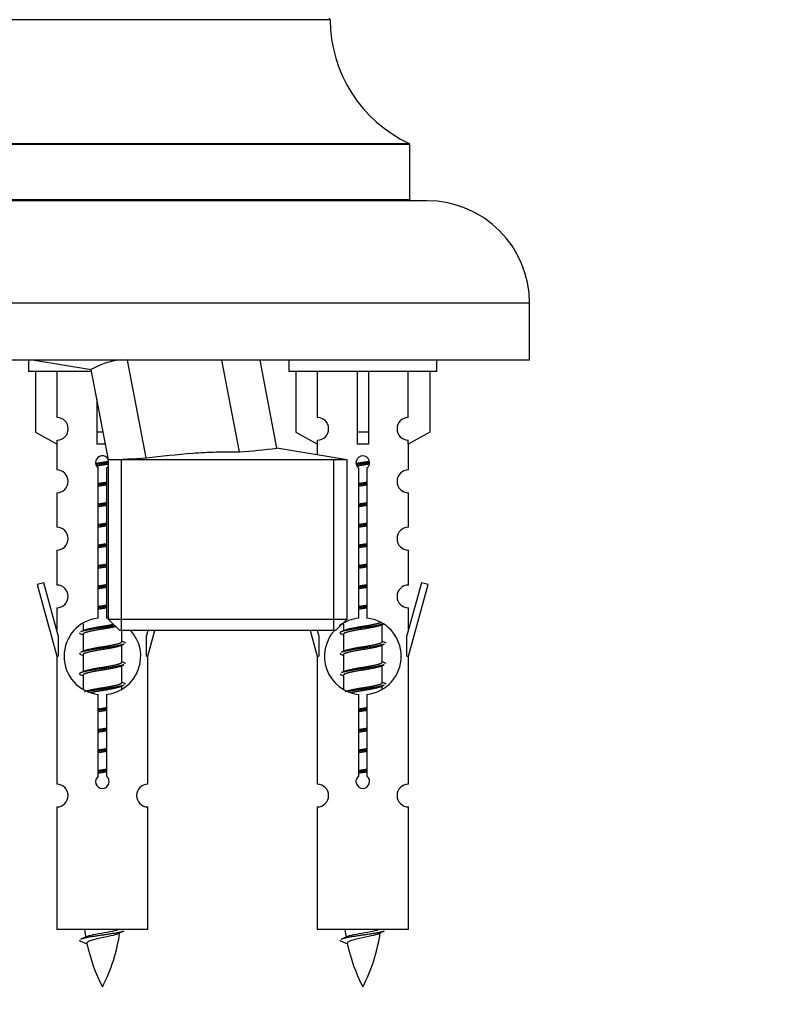
# Model space of a CAD drawing. Units: millimetres. Extents: x 0 to 1683, y 0 to 3628.
# Drawn here: x 1192 to 1260, y 3277 to 3363 of the extents above; entities that cross this region are included whole.
import ezdxf
from ezdxf import colors
from ezdxf.entities.mleader import LeaderData, LeaderLine
from ezdxf.math import Vec2, Vec3

# ---------------------------------------------------------------- set-up
doc = ezdxf.new("R2010")
doc.units = ezdxf.units.MM
doc.layers.add('DV2_Défaut', color=7, linetype='Continuous')
doc.layers.add('Défaut', color=7, linetype='Continuous')

# ---------------------------------------------------------------- blocks, each defined once
blk = doc.blocks.new('_DOT')
at = {"color": 0}
blk.add_line((0, 0), (-1, 0), dxfattribs=at)
at = {"color": 0, "const_width": 0.333}
blk.add_lwpolyline([(-0.1665, 0, 1), (0.1665, 0, 1)], format="xyb", close=True, dxfattribs=at)
blk = doc.blocks.new('SE1')
at = {"layer": 'DV2_Défaut', "color": 7, "linetype": 'Continuous'}
for p, q in [((1219.7, 3363.017), (1179.7, 3363.017)), ((1172.758, 3352.144), (1226.642, 3352.144)), ((1226.7, 3352.053), (1172.7, 3352.053)), ((1226.7, 3347.217), (1226.7, 3352.053)), ((1228.2, 3347.117), (1171.2, 3347.117)), ((1172.7, 3347.217), (1226.7, 3347.217)), ((1237.2, 3338.117), (1162.2, 3338.117)), ((1237.2, 3333.117), (1237.2, 3338.117)), ((1237.2, 3333.117), (1162.2, 3333.117)), ((1193.2, 3333.117), (1193.2, 3332.117)), ((1193.727, 3333.117), (1198.702, 3332.302)), ((1203.545, 3324.53), (1201.894, 3333.117)), ((1211.736, 3325.055), (1210.186, 3333.117)), ((1215.026, 3325.39), (1213.54, 3333.117)), ((1216.063, 3333.117), (1216.063, 3332.117)), ((1229.063, 3332.117), (1229.063, 3333.117)), ((1198.697, 3332.303), (1200.222, 3324.367)), ((1198.714, 3332.117), (1193.2, 3332.117)), ((1193.819, 3332.117), (1193.819, 3326.79)), ((1195.731, 3328.095), (1195.731, 3332.117)), ((1229.063, 3332.117), (1216.063, 3332.117)), ((1216.682, 3332.117), (1216.682, 3326.79)), ((1218.594, 3328.095), (1218.594, 3332.117)), ((1222.063, 3332.117), (1222.063, 3326.79)), ((1223.063, 3332.117), (1223.063, 3326.79)), ((1226.532, 3328.095), (1226.532, 3332.117)), ((1228.444, 3332.117), (1228.444, 3326.79)), ((1199.2, 3329.686), (1199.2, 3326.79)), ((1193.819, 3326.79), (1195.731, 3325.738)), ((1199.756, 3326.79), (1199.2, 3326.79)), ((1199.2, 3326.79), (1199.2, 3325.738)), ((1216.682, 3326.79), (1218.594, 3325.738)), ((1223.063, 3326.79), (1222.063, 3326.79)), ((1222.063, 3326.79), (1222.063, 3325.738)), ((1223.063, 3326.79), (1223.063, 3325.738)), ((1228.444, 3326.79), (1226.532, 3325.738)), ((1195.7, 3325.755), (1195.7, 3323.475)), ((1195.731, 3325.738), (1195.731, 3326.096)), ((1221.177, 3324.367), (1215.014, 3325.391)), ((1218.563, 3325.755), (1218.563, 3324.802)), ((1218.594, 3325.738), (1218.594, 3326.096)), ((1226.532, 3325.738), (1226.532, 3326.096)), ((1226.563, 3323.475), (1226.563, 3325.755)), ((1199.335, 3310.466), (1199.335, 3323.641)), ((1200.065, 3323.641), (1200.065, 3310.466)), ((1221.177, 3324.367), (1200.222, 3324.367)), ((1200.222, 3324.367), (1200.222, 3310.367)), ((1201.384, 3309.367), (1201.384, 3324.367)), ((1220.015, 3309.367), (1220.015, 3324.367)), ((1221.177, 3310.367), (1221.177, 3324.367)), ((1222.198, 3310.466), (1222.198, 3323.641)), ((1222.928, 3323.641), (1222.928, 3310.466)), ((1195.7, 3321.476), (1195.7, 3318.446)), ((1226.563, 3318.446), (1226.563, 3321.476)), ((1195.7, 3316.448), (1195.7, 3313.373)), ((1226.563, 3313.373), (1226.563, 3316.448)), ((1194.549, 3313.574), (1193.974, 3313.407)), ((1193.974, 3313.407), (1195.7, 3307.117)), ((1195.827, 3308.943), (1194.549, 3313.574)), ((1227.714, 3313.574), (1226.436, 3308.943)), ((1226.563, 3307.117), (1228.289, 3313.407)), ((1228.289, 3313.407), (1227.714, 3313.574)), ((1195.7, 3311.374), (1195.7, 3309.403)), ((1226.563, 3309.403), (1226.563, 3311.374)), ((1198, 3309.967), (1198, 3309.36)), ((1200.222, 3310.367), (1221.177, 3310.367)), ((1200.222, 3310.367), (1201.222, 3309.367)), ((1220.177, 3309.367), (1221.177, 3310.367)), ((1220.863, 3309.967), (1220.863, 3309.36)), ((1224.121, 3309.83), (1224.441, 3309.974)), ((1224.263, 3308.404), (1224.263, 3309.894)), ((1195.827, 3308.943), (1195.827, 3307.117)), ((1197.822, 3309.074), (1198, 3308.994)), ((1198, 3309.051), (1198, 3307.56)), ((1220.177, 3309.367), (1201.222, 3309.367)), ((1201.4, 3308.404), (1201.4, 3309.367)), ((1203.69, 3309.367), (1203.573, 3308.943)), ((1203.573, 3307.117), (1203.573, 3308.943)), ((1203.7, 3307.117), (1204.317, 3309.367)), ((1217.946, 3309.367), (1218.563, 3307.117)), ((1218.69, 3308.943), (1218.573, 3309.367)), ((1218.69, 3308.943), (1218.69, 3307.117)), ((1220.685, 3309.074), (1220.863, 3308.994)), ((1220.863, 3309.051), (1220.863, 3307.56)), ((1226.436, 3307.117), (1226.436, 3308.943)), ((1201.258, 3308.03), (1201.578, 3308.174)), ((1201.4, 3306.604), (1201.4, 3308.094)), ((1224.121, 3308.03), (1224.441, 3308.174)), ((1224.263, 3306.604), (1224.263, 3308.094)), ((1197.822, 3307.274), (1198, 3307.194)), ((1198, 3307.251), (1198, 3305.76)), ((1220.685, 3307.274), (1220.863, 3307.194)), ((1220.863, 3307.251), (1220.863, 3305.76)), ((1195.7, 3307.117), (1195.827, 3307.117)), ((1195.7, 3307.117), (1195.7, 3295.888)), ((1201.258, 3306.23), (1201.578, 3306.374)), ((1203.573, 3307.117), (1203.7, 3307.117)), ((1203.7, 3295.888), (1203.7, 3307.117)), ((1218.563, 3307.117), (1218.69, 3307.117)), ((1218.563, 3307.117), (1218.563, 3295.888)), ((1224.121, 3306.23), (1224.441, 3306.374)), ((1226.436, 3307.117), (1226.563, 3307.117)), ((1226.563, 3295.888), (1226.563, 3307.117)), ((1197.822, 3305.474), (1198, 3305.394)), ((1198, 3305.451), (1198, 3304.245)), ((1201.4, 3304.804), (1201.4, 3306.294)), ((1220.685, 3305.474), (1220.863, 3305.394)), ((1220.863, 3305.451), (1220.863, 3304.245)), ((1224.263, 3304.804), (1224.263, 3306.294)), ((1199.335, 3296.593), (1199.335, 3303.768)), ((1200.065, 3303.768), (1200.065, 3296.593)), ((1201.258, 3304.43), (1201.578, 3304.574)), ((1201.4, 3304.267), (1201.4, 3304.494)), ((1222.198, 3296.593), (1222.198, 3303.768)), ((1222.928, 3303.768), (1222.928, 3296.593)), ((1224.121, 3304.43), (1224.441, 3304.574)), ((1224.263, 3304.267), (1224.263, 3304.494)), ((1195.7, 3293.889), (1195.7, 3283.117)), ((1203.7, 3283.117), (1203.7, 3293.889)), ((1218.563, 3293.889), (1218.563, 3283.117)), ((1226.563, 3283.117), (1226.563, 3293.889)), ((1203.7, 3283.117), (1195.7, 3283.117)), ((1226.563, 3283.117), (1218.563, 3283.117)), ((1197.731, 3282.127), (1198.348, 3281.863)), ((1220.594, 3282.127), (1221.211, 3281.863))]:
    blk.add_line(p, q, dxfattribs=at)
for centre, radius, start, end in [((1219.6, 3363.017), 0.1, 0.042, 90), ((1231.7, 3363.026), 12, 180.042, 245.07327), ((1226.6, 3352.053), 0.1, 0, 65.07327), ((1226.8, 3347.217), 0.1, 180, 270), ((1228.2, 3338.117), 9, 0, 90), ((1202.358, 3325.605), 7.633, 98.28504, 118.6643), ((1195.7, 3327.095), 1, 271.79784, 88.20216), ((1218.563, 3327.095), 1, 271.79784, 88.20216), ((1226.563, 3327.095), 1, 91.79784, 268.20216), ((1206.356, 3394.43), 69.583, 274.43408, 277.15732), ((1199.7, 3324.117), 0.6, 29.57246, 232.49111), ((1173.297, 3909.171), 585.423, 272.636131, 272.961743), ((1222.563, 3324.117), 0.6, 307.50889, 232.49111), ((1199.7, 3324.117), 0.6, 307.50889, 332.00815), ((1195.7, 3322.475), 1, 270.00005, 90.00005), ((1226.563, 3322.475), 1, 89.99995, 269.99995), ((1195.7, 3317.446), 1, 270.00005, 90.00005), ((1226.563, 3317.446), 1, 89.99995, 269.99995), ((1195.7, 3312.373), 1, 270.00005, 90.00005), ((1226.563, 3312.373), 1, 89.99995, 269.99995), ((1199.7, 3307.117), 3.369, 96.2248, 263.7752), ((1199.7, 3307.117), 3.369, 79.578, 83.7752), ((1222.563, 3307.117), 3.369, 96.2248, 127.41428), ((1222.563, 3307.117), 3.369, 276.2248, 83.7752), ((1180.11, 3349.13), 43.609, 293.96371, 294.41881), ((1199.7, 3307.117), 3.369, 276.2248, 42.69499), ((1222.563, 3307.117), 3.369, 136.301, 263.7752), ((1202.973, 3349.13), 43.609, 293.96371, 294.41881), ((1219.182, 3348.078), 43.426, 245.82759, 246.08465), ((1242.045, 3348.078), 43.426, 245.82759, 246.08465), ((1180.11, 3347.33), 43.609, 293.96371, 294.41881), ((1202.973, 3347.33), 43.609, 293.96371, 294.41881), ((1219.182, 3346.278), 43.426, 245.82759, 246.08465), ((1242.045, 3346.278), 43.426, 245.82759, 246.08465), ((1180.11, 3345.53), 43.609, 293.96371, 294.41881), ((1202.973, 3345.53), 43.609, 293.96371, 294.41881), ((1219.182, 3344.478), 43.426, 245.82759, 246.08465), ((1242.045, 3344.478), 43.426, 245.82759, 246.08465), ((1199.7, 3296.117), 0.6, 127.50889, 52.49111), ((1222.563, 3296.117), 0.6, 127.50889, 52.49111), ((1195.7, 3294.888), 1, 270.00005, 90.00005), ((1203.7, 3294.888), 1, 89.99995, 269.99995), ((1218.563, 3294.888), 1, 270.00005, 90.00005), ((1226.563, 3294.888), 1, 89.99995, 269.99995), ((1213.455, 3285.124), 15.455, 187.46067, 190.15054), ((1213.452, 3256.077), 29.401, 113.82049, 114.94098), ((1236.318, 3285.124), 15.455, 187.46067, 190.15054), ((1236.315, 3256.077), 29.401, 113.82049, 114.94098), ((1181.875, 3318.229), 39.327, 293.92211, 294.83951), ((1185.945, 3285.124), 15.455, 332.87359, 351.63898), ((1204.738, 3318.229), 39.327, 293.92211, 294.83951), ((1208.808, 3285.124), 15.455, 332.87359, 351.63898), ((1213.455, 3285.124), 15.455, 192.02189, 207.12641), ((1236.318, 3285.124), 15.455, 192.02189, 207.12641)]:
    blk.add_arc(centre, radius, start, end, dxfattribs=at)
for centre, start_param in [((1199.7, 3323.554), 1.505892), ((1222.563, 3323.554), 1.445468)]:
    blk.add_ellipse(centre, major_axis=(4, 0), ratio=0.550336, start_param=start_param, end_param=1.696124, dxfattribs=at)
for points, knots in [([(1203.545, 3324.53), (1204.905, 3324.7), (1206.265, 3324.851), (1208.311, 3325.001), (1208.994, 3325.038), (1210.363, 3325.074), (1211.049, 3325.074), (1211.736, 3325.055)], [0, 0, 0, 0, 0.5, 0.5, 0.75, 0.75, 1, 1, 1, 1]), ([(1198.364, 3282.525), (1198.377, 3282.531), (1198.391, 3282.537), (1198.564, 3282.598), (1198.823, 3282.662), (1199.44, 3282.786), (1199.795, 3282.838), (1200.447, 3282.958), (1200.744, 3283.023), (1200.999, 3283.092), (1201.042, 3283.105), (1201.08, 3283.117)], [0, 0, 0, 0, 0.029349, 0.029349, 0.330025, 0.330025, 0.6307, 0.6307, 0.931376, 0.931376, 1, 1, 1, 1]), ([(1221.227, 3282.525), (1221.24, 3282.531), (1221.254, 3282.537), (1221.427, 3282.598), (1221.686, 3282.662), (1222.303, 3282.786), (1222.658, 3282.838), (1223.31, 3282.958), (1223.607, 3283.023), (1223.862, 3283.092), (1223.905, 3283.105), (1223.943, 3283.117)], [0, 0, 0, 0, 0.029349, 0.029349, 0.330025, 0.330025, 0.6307, 0.6307, 0.931376, 0.931376, 1, 1, 1, 1]), ([(1201.069, 3282.744), (1200.93, 3282.684), (1200.71, 3282.626), (1200.124, 3282.482), (1199.743, 3282.412), (1199.049, 3282.259), (1198.739, 3282.171), (1198.399, 3282.037), (1198.326, 3281.972), (1198.339, 3281.907)], [0, 0, 0, 0, 0.2325953, 0.2325953, 0.5084544, 0.5084544, 0.7843135, 0.7843135, 1, 1, 1, 1]), ([(1223.932, 3282.744), (1223.793, 3282.684), (1223.573, 3282.626), (1222.987, 3282.482), (1222.606, 3282.412), (1221.912, 3282.259), (1221.602, 3282.171), (1221.262, 3282.037), (1221.189, 3281.972), (1221.202, 3281.907)], [0, 0, 0, 0, 0.2325953, 0.2325953, 0.5084544, 0.5084544, 0.7843135, 0.7843135, 1, 1, 1, 1])]:
    blk.add_open_spline(points, degree=3, knots=knots, dxfattribs=at)
for points, weights, knots in [([(1199.108, 3324.054), (1199.394, 3324.107), (1199.7, 3324.154), (1199.971, 3324.195), (1200.229, 3324.242)], [0.939613556073, 0.954040621114, 1, 0.959018417253, 0.943108604407], [0, 0, 0, 0.528627, 0.528627, 1, 1, 1]), ([(1200.231, 3324.101), (1199.97, 3324.062), (1199.7, 3324.027), (1199.404, 3323.989), (1199.122, 3323.946)], [0.948311765067, 0.965025869583, 1, 0.961928908056, 0.945494873924], [0, 0, 0, 0.478801, 0.478801, 1, 1, 1]), ([(1200.229, 3323.989), (1199.971, 3323.942), (1199.7, 3323.901), (1199.46, 3323.864), (1199.229, 3323.823)], [0.943108604407, 0.959018417253, 1, 0.963544217696, 0.946928376708], [0, 0, 0, 0.5292223, 0.5292223, 1, 1, 1]), ([(1221.971, 3324.054), (1222.257, 3324.107), (1222.563, 3324.154), (1222.862, 3324.199), (1223.144, 3324.251)], [0.939613556073, 0.954040621114, 1, 0.954945646648, 0.940193974749], [0, 0, 0, 0.504972, 0.504972, 1, 1, 1]), ([(1223.168, 3324.113), (1222.873, 3324.067), (1222.563, 3324.027), (1222.268, 3323.989), (1221.985, 3323.946)], [0.943994856981, 0.960135845087, 1, 0.961928908056, 0.945494873924], [0, 0, 0, 0.511504, 0.511504, 1, 1, 1]), ([(1223.148, 3323.999), (1222.865, 3323.947), (1222.563, 3323.901), (1222.297, 3323.86), (1222.044, 3323.814)], [0.939984768291, 0.954623807608, 1, 0.959750653178, 0.943685143671], [0, 0, 0, 0.529938, 0.529938, 1, 1, 1]), ([(1199.327, 3322.293), (1199.511, 3322.325), (1199.7, 3322.354), (1199.888, 3322.382), (1200.072, 3322.414)], [0.954711593229, 0.971138154054, 1, 0.971138154054, 0.954711593229], [0, 0, 0, 0.5, 0.5, 1, 1, 1]), ([(1200.073, 3322.278), (1199.888, 3322.251), (1199.7, 3322.227), (1199.512, 3322.203), (1199.327, 3322.176)], [0.959880202632, 0.975436531063, 1, 0.975436531063, 0.959880202632], [0, 0, 0, 0.5, 0.5, 1, 1, 1]), ([(1200.072, 3322.161), (1199.888, 3322.129), (1199.7, 3322.101), (1199.511, 3322.072), (1199.327, 3322.04)], [0.954711593229, 0.971138154054, 1, 0.971138154054, 0.954711593229], [0, 0, 0, 0.5, 0.5, 1, 1, 1]), ([(1222.19, 3322.293), (1222.374, 3322.325), (1222.563, 3322.354), (1222.752, 3322.382), (1222.935, 3322.414)], [0.954711593229, 0.971138154054, 1, 0.971138154054, 0.954711593229], [0, 0, 0, 0.5, 0.5, 1, 1, 1]), ([(1222.936, 3322.278), (1222.751, 3322.251), (1222.563, 3322.227), (1222.375, 3322.203), (1222.19, 3322.176)], [0.959880202632, 0.975436531063, 1, 0.975436531063, 0.959880202632], [0, 0, 0, 0.5, 0.5, 1, 1, 1]), ([(1222.935, 3322.161), (1222.752, 3322.129), (1222.563, 3322.101), (1222.374, 3322.072), (1222.19, 3322.04)], [0.954711593229, 0.971138154054, 1, 0.971138154054, 0.954711593229], [0, 0, 0, 0.5, 0.5, 1, 1, 1]), ([(1199.327, 3320.493), (1199.511, 3320.525), (1199.7, 3320.554), (1199.888, 3320.582), (1200.072, 3320.614)], [0.954711593229, 0.971138154054, 1, 0.971138154054, 0.954711593229], [0, 0, 0, 0.5, 0.5, 1, 1, 1]), ([(1200.073, 3320.478), (1199.888, 3320.451), (1199.7, 3320.427), (1199.512, 3320.403), (1199.327, 3320.376)], [0.959880202632, 0.975436531063, 1, 0.975436531063, 0.959880202632], [0, 0, 0, 0.5, 0.5, 1, 1, 1]), ([(1200.072, 3320.361), (1199.888, 3320.329), (1199.7, 3320.301), (1199.511, 3320.272), (1199.327, 3320.24)], [0.954711593229, 0.971138154054, 1, 0.971138154054, 0.954711593228], [0, 0, 0, 0.5, 0.5, 1, 1, 1]), ([(1222.19, 3320.493), (1222.374, 3320.525), (1222.563, 3320.554), (1222.752, 3320.582), (1222.935, 3320.614)], [0.954711593229, 0.971138154054, 1, 0.971138154054, 0.954711593229], [0, 0, 0, 0.5, 0.5, 1, 1, 1]), ([(1222.936, 3320.478), (1222.751, 3320.451), (1222.563, 3320.427), (1222.375, 3320.403), (1222.19, 3320.376)], [0.959880202632, 0.975436531063, 1, 0.975436531063, 0.959880202632], [0, 0, 0, 0.5, 0.5, 1, 1, 1]), ([(1222.935, 3320.361), (1222.752, 3320.329), (1222.563, 3320.301), (1222.374, 3320.272), (1222.19, 3320.24)], [0.954711593229, 0.971138154054, 1, 0.971138154054, 0.954711593229], [0, 0, 0, 0.5, 0.5, 1, 1, 1]), ([(1199.327, 3318.693), (1199.511, 3318.725), (1199.7, 3318.754), (1199.888, 3318.782), (1200.072, 3318.814)], [0.954711593229, 0.971138154054, 1, 0.971138154054, 0.954711593229], [0, 0, 0, 0.5, 0.5, 1, 1, 1]), ([(1200.073, 3318.678), (1199.888, 3318.651), (1199.7, 3318.627), (1199.512, 3318.603), (1199.327, 3318.576)], [0.959880202632, 0.975436531063, 1, 0.975436531063, 0.959880202632], [0, 0, 0, 0.5, 0.5, 1, 1, 1]), ([(1200.072, 3318.561), (1199.888, 3318.529), (1199.7, 3318.501), (1199.511, 3318.472), (1199.327, 3318.44)], [0.954711593229, 0.971138154054, 1, 0.971138154054, 0.954711593229], [0, 0, 0, 0.5, 0.5, 1, 1, 1]), ([(1222.19, 3318.693), (1222.374, 3318.725), (1222.563, 3318.754), (1222.752, 3318.782), (1222.935, 3318.814)], [0.954711593229, 0.971138154054, 1, 0.971138154054, 0.954711593229], [0, 0, 0, 0.5, 0.5, 1, 1, 1]), ([(1222.936, 3318.678), (1222.751, 3318.651), (1222.563, 3318.627), (1222.375, 3318.603), (1222.19, 3318.576)], [0.959880202632, 0.975436531063, 1, 0.975436531063, 0.959880202632], [0, 0, 0, 0.5, 0.5, 1, 1, 1]), ([(1222.935, 3318.561), (1222.752, 3318.529), (1222.563, 3318.501), (1222.374, 3318.472), (1222.19, 3318.44)], [0.954711593229, 0.971138154054, 1, 0.971138154054, 0.954711593229], [0, 0, 0, 0.5, 0.5, 1, 1, 1]), ([(1199.327, 3316.893), (1199.511, 3316.925), (1199.7, 3316.954), (1199.888, 3316.982), (1200.072, 3317.014)], [0.954711593229, 0.971138154054, 1, 0.971138154054, 0.954711593229], [0, 0, 0, 0.5, 0.5, 1, 1, 1]), ([(1200.073, 3316.878), (1199.888, 3316.851), (1199.7, 3316.827), (1199.512, 3316.803), (1199.327, 3316.776)], [0.959880202632, 0.975436531063, 1, 0.975436531063, 0.959880202632], [0, 0, 0, 0.5, 0.5, 1, 1, 1]), ([(1200.072, 3316.761), (1199.888, 3316.729), (1199.7, 3316.701), (1199.511, 3316.672), (1199.327, 3316.64)], [0.954711593229, 0.971138154054, 1, 0.971138154054, 0.954711593229], [0, 0, 0, 0.5, 0.5, 1, 1, 1]), ([(1222.19, 3316.893), (1222.374, 3316.925), (1222.563, 3316.954), (1222.752, 3316.982), (1222.935, 3317.014)], [0.954711593229, 0.971138154054, 1, 0.971138154054, 0.954711593229], [0, 0, 0, 0.5, 0.5, 1, 1, 1]), ([(1222.936, 3316.878), (1222.751, 3316.851), (1222.563, 3316.827), (1222.375, 3316.803), (1222.19, 3316.776)], [0.959880202632, 0.975436531063, 1, 0.975436531063, 0.959880202632], [0, 0, 0, 0.5, 0.5, 1, 1, 1]), ([(1222.935, 3316.761), (1222.752, 3316.729), (1222.563, 3316.701), (1222.374, 3316.672), (1222.19, 3316.64)], [0.954711593229, 0.971138154054, 1, 0.971138154054, 0.954711593229], [0, 0, 0, 0.5, 0.5, 1, 1, 1]), ([(1199.327, 3315.093), (1199.511, 3315.125), (1199.7, 3315.154), (1199.888, 3315.182), (1200.072, 3315.214)], [0.954711593228, 0.971138154054, 1, 0.971138154054, 0.954711593229], [0, 0, 0, 0.5, 0.5, 1, 1, 1]), ([(1200.073, 3315.078), (1199.888, 3315.051), (1199.7, 3315.027), (1199.512, 3315.003), (1199.327, 3314.976)], [0.959880202632, 0.975436531063, 1, 0.975436531063, 0.959880202632], [0, 0, 0, 0.5, 0.5, 1, 1, 1]), ([(1200.072, 3314.961), (1199.888, 3314.929), (1199.7, 3314.901), (1199.511, 3314.872), (1199.327, 3314.84)], [0.954711593229, 0.971138154054, 1, 0.971138154054, 0.954711593229], [0, 0, 0, 0.5, 0.5, 1, 1, 1]), ([(1222.19, 3315.093), (1222.374, 3315.125), (1222.563, 3315.154), (1222.752, 3315.182), (1222.935, 3315.214)], [0.954711593229, 0.971138154054, 1, 0.971138154054, 0.954711593229], [0, 0, 0, 0.5, 0.5, 1, 1, 1]), ([(1222.936, 3315.078), (1222.751, 3315.051), (1222.563, 3315.027), (1222.375, 3315.003), (1222.19, 3314.976)], [0.959880202632, 0.975436531063, 1, 0.975436531063, 0.959880202632], [0, 0, 0, 0.5, 0.5, 1, 1, 1]), ([(1222.935, 3314.961), (1222.752, 3314.929), (1222.563, 3314.901), (1222.374, 3314.872), (1222.19, 3314.84)], [0.954711593229, 0.971138154054, 1, 0.971138154054, 0.954711593229], [0, 0, 0, 0.5, 0.5, 1, 1, 1]), ([(1199.327, 3313.293), (1199.511, 3313.325), (1199.7, 3313.354), (1199.888, 3313.382), (1200.072, 3313.414)], [0.954711593228, 0.971138154054, 1, 0.971138154054, 0.954711593229], [0, 0, 0, 0.5, 0.5, 1, 1, 1]), ([(1200.073, 3313.278), (1199.888, 3313.251), (1199.7, 3313.227), (1199.512, 3313.203), (1199.327, 3313.176)], [0.959880202632, 0.975436531063, 1, 0.975436531063, 0.959880202632], [0, 0, 0, 0.5, 0.5, 1, 1, 1]), ([(1222.19, 3313.293), (1222.374, 3313.325), (1222.563, 3313.354), (1222.752, 3313.382), (1222.935, 3313.414)], [0.954711593229, 0.971138154054, 1, 0.971138154054, 0.954711593229], [0, 0, 0, 0.5, 0.5, 1, 1, 1]), ([(1222.936, 3313.278), (1222.751, 3313.251), (1222.563, 3313.227), (1222.375, 3313.203), (1222.19, 3313.176)], [0.959880202632, 0.975436531063, 1, 0.975436531063, 0.959880202632], [0, 0, 0, 0.5, 0.5, 1, 1, 1]), ([(1200.072, 3313.161), (1199.888, 3313.129), (1199.7, 3313.101), (1199.511, 3313.072), (1199.327, 3313.04)], [0.954711593229, 0.971138154054, 1, 0.971138154054, 0.954711593228], [0, 0, 0, 0.5, 0.5, 1, 1, 1]), ([(1222.935, 3313.161), (1222.752, 3313.129), (1222.563, 3313.101), (1222.374, 3313.072), (1222.19, 3313.04)], [0.954711593229, 0.971138154054, 1, 0.971138154054, 0.954711593229], [0, 0, 0, 0.5, 0.5, 1, 1, 1]), ([(1199.327, 3311.493), (1199.511, 3311.525), (1199.7, 3311.554), (1199.888, 3311.582), (1200.072, 3311.614)], [0.954711593229, 0.971138154054, 1, 0.971138154054, 0.954711593229], [0, 0, 0, 0.5, 0.5, 1, 1, 1]), ([(1222.19, 3311.493), (1222.374, 3311.525), (1222.563, 3311.554), (1222.752, 3311.582), (1222.935, 3311.614)], [0.954711593229, 0.971138154054, 1, 0.971138154054, 0.954711593229], [0, 0, 0, 0.5, 0.5, 1, 1, 1]), ([(1200.073, 3311.478), (1199.888, 3311.451), (1199.7, 3311.427), (1199.512, 3311.403), (1199.327, 3311.376)], [0.959880202632, 0.975436531063, 1, 0.975436531063, 0.959880202632], [0, 0, 0, 0.5, 0.5, 1, 1, 1]), ([(1200.072, 3311.361), (1199.888, 3311.329), (1199.7, 3311.301), (1199.511, 3311.272), (1199.327, 3311.24)], [0.954711593229, 0.971138154054, 1, 0.971138154054, 0.954711593228], [0, 0, 0, 0.5, 0.5, 1, 1, 1]), ([(1222.936, 3311.478), (1222.751, 3311.451), (1222.563, 3311.427), (1222.375, 3311.403), (1222.19, 3311.376)], [0.959880202632, 0.975436531063, 1, 0.975436531063, 0.959880202632], [0, 0, 0, 0.5, 0.5, 1, 1, 1]), ([(1222.935, 3311.361), (1222.752, 3311.329), (1222.563, 3311.301), (1222.374, 3311.272), (1222.19, 3311.24)], [0.954711593229, 0.971138154054, 1, 0.971138154054, 0.954711593229], [0, 0, 0, 0.5, 0.5, 1, 1, 1]), ([(1200.815, 3309.797), (1200.309, 3309.706), (1199.7, 3309.627), (1198.545, 3309.477), (1197.968, 3309.327), (1197.883, 3309.305), (1197.824, 3309.281)], [0.934081110004, 0.924552809891, 1, 0.866025403784, 1, 0.977713110418, 0.962841140698], [0, 0, 0, 0.325612, 0.325612, 0.903815, 0.903815, 1, 1, 1]), ([(1198.136, 3309.421), (1198.177, 3309.438), (1198.228, 3309.454), (1198.718, 3309.604), (1199.7, 3309.754), (1200.238, 3309.836), (1200.679, 3309.931)], [0.972032873102, 0.984138584193, 1, 0.866025403784, 1, 0.92176968086, 0.934899709213], [0, 0, 0, 0.069547, 0.069547, 0.656984, 0.656984, 1, 1, 1]), ([(1224.439, 3309.973), (1224.38, 3309.949), (1224.295, 3309.927), (1223.718, 3309.777), (1222.563, 3309.627), (1221.408, 3309.477), (1220.831, 3309.327), (1220.361, 3309.205), (1220.687, 3309.073)], [0.962852408417, 0.97772155243, 1, 0.866025403784, 1, 0.866025403784, 1, 0.888253018409, 0.962920301125], [0, 0, 0, 0.055423, 0.055423, 0.388714, 0.388714, 0.722005, 0.722005, 1, 1, 1]), ([(1224.124, 3309.832), (1224.085, 3309.816), (1224.035, 3309.801), (1223.544, 3309.651), (1222.563, 3309.501), (1221.581, 3309.351), (1221.091, 3309.201), (1220.863, 3309.131), (1220.863, 3309.051)], [0.972776584214, 0.984623505403, 1, 0.866025403784, 1, 0.866025403784, 1, 0.933012701892, 0.933012701892], [0, 0, 0, 0.043894, 0.043894, 0.426336, 0.426336, 0.808779, 0.808779, 1, 1, 1]), ([(1220.999, 3309.421), (1221.04, 3309.438), (1221.091, 3309.454), (1221.581, 3309.604), (1222.563, 3309.754), (1223.544, 3309.904), (1224.035, 3310.054), (1224.089, 3310.07), (1224.131, 3310.088)], [0.972032873102, 0.984138584193, 1, 0.866025403784, 1, 0.866025403784, 1, 0.983253175473, 0.970693057078], [0, 0, 0, 0.052773, 0.052773, 0.498527, 0.498527, 0.944281, 0.944281, 1, 1, 1]), ([(1200.874, 3309.722), (1200.381, 3309.605), (1199.7, 3309.501), (1198.718, 3309.351), (1198.228, 3309.201), (1198, 3309.131), (1198, 3309.051)], [0.946464788604, 0.90299405864, 1, 0.866025403784, 1, 0.933012701892, 0.933012701892], [0, 0, 0, 0.325558, 0.325558, 0.775186, 0.775186, 1, 1, 1]), ([(1201.576, 3308.173), (1201.517, 3308.149), (1201.432, 3308.127), (1200.855, 3307.977), (1199.7, 3307.827), (1198.545, 3307.677), (1197.968, 3307.527), (1197.883, 3307.505), (1197.824, 3307.481)], [0.962852408417, 0.97772155243, 1, 0.866025403784, 1, 0.866025403784, 1, 0.977713110418, 0.962841140698], [0, 0, 0, 0.071288, 0.071288, 0.499986, 0.499986, 0.928685, 0.928685, 1, 1, 1]), ([(1198.136, 3307.621), (1198.177, 3307.638), (1198.228, 3307.654), (1198.718, 3307.804), (1199.7, 3307.954), (1200.681, 3308.104), (1201.172, 3308.254), (1201.4, 3308.323), (1201.4, 3308.404)], [0.972032873102, 0.984138584193, 1, 0.866025403784, 1, 0.866025403784, 1, 0.933012701892, 0.933012701892], [0, 0, 0, 0.045215, 0.045215, 0.427129, 0.427129, 0.809043, 0.809043, 1, 1, 1]), ([(1224.439, 3308.173), (1224.38, 3308.149), (1224.295, 3308.127), (1223.718, 3307.977), (1222.563, 3307.827), (1221.408, 3307.677), (1220.831, 3307.527), (1220.746, 3307.505), (1220.687, 3307.481)], [0.962852408417, 0.97772155243, 1, 0.866025403784, 1, 0.866025403784, 1, 0.977713110418, 0.962841140698], [0, 0, 0, 0.0712877, 0.0712877, 0.4999865, 0.4999865, 0.9286853, 0.9286853, 1, 1, 1]), ([(1220.999, 3307.621), (1221.04, 3307.638), (1221.091, 3307.654), (1221.581, 3307.804), (1222.563, 3307.954), (1223.544, 3308.104), (1224.035, 3308.254), (1224.263, 3308.323), (1224.263, 3308.404)], [0.972032873102, 0.984138584193, 1, 0.866025403784, 1, 0.866025403784, 1, 0.933012701892, 0.933012701892], [0, 0, 0, 0.045215, 0.045215, 0.427129, 0.427129, 0.809043, 0.809043, 1, 1, 1]), ([(1201.261, 3308.032), (1201.222, 3308.016), (1201.172, 3308.001), (1200.681, 3307.851), (1199.7, 3307.701), (1198.718, 3307.551), (1198.228, 3307.401), (1198, 3307.331), (1198, 3307.251)], [0.972776584214, 0.984623505403, 1, 0.866025403784, 1, 0.866025403784, 1, 0.933012701892, 0.933012701892], [0, 0, 0, 0.043894, 0.043894, 0.426336, 0.426336, 0.808779, 0.808779, 1, 1, 1]), ([(1224.124, 3308.032), (1224.085, 3308.016), (1224.035, 3308.001), (1223.544, 3307.851), (1222.563, 3307.701), (1221.581, 3307.551), (1221.091, 3307.401), (1220.863, 3307.331), (1220.863, 3307.251)], [0.972776584214, 0.984623505403, 1, 0.866025403784, 1, 0.866025403784, 1, 0.933012701892, 0.933012701892], [0, 0, 0, 0.043894, 0.043894, 0.426336, 0.426336, 0.808779, 0.808779, 1, 1, 1]), ([(1201.576, 3306.373), (1201.517, 3306.349), (1201.432, 3306.327), (1200.855, 3306.177), (1199.7, 3306.027), (1198.545, 3305.877), (1197.968, 3305.727), (1197.498, 3305.605), (1197.824, 3305.473)], [0.962852408417, 0.97772155243, 1, 0.866025403784, 1, 0.866025403784, 1, 0.888253018409, 0.962920301125], [0, 0, 0, 0.055423, 0.055423, 0.388714, 0.388714, 0.722005, 0.722005, 1, 1, 1]), ([(1198.136, 3305.821), (1198.177, 3305.838), (1198.228, 3305.854), (1198.718, 3306.004), (1199.7, 3306.154), (1200.681, 3306.304), (1201.172, 3306.454), (1201.4, 3306.523), (1201.4, 3306.604)], [0.972032873102, 0.984138584193, 1, 0.866025403784, 1, 0.866025403784, 1, 0.933012701892, 0.933012701892], [0, 0, 0, 0.045215, 0.045215, 0.427129, 0.427129, 0.809043, 0.809043, 1, 1, 1]), ([(1224.439, 3306.373), (1224.38, 3306.349), (1224.295, 3306.327), (1223.718, 3306.177), (1222.563, 3306.027), (1221.408, 3305.877), (1220.831, 3305.727), (1220.746, 3305.705), (1220.687, 3305.681)], [0.962852408417, 0.97772155243, 1, 0.866025403784, 1, 0.866025403784, 1, 0.977713110418, 0.962841140698], [0, 0, 0, 0.071288, 0.071288, 0.499986, 0.499986, 0.928685, 0.928685, 1, 1, 1]), ([(1220.999, 3305.821), (1221.04, 3305.838), (1221.091, 3305.854), (1221.581, 3306.004), (1222.563, 3306.154), (1223.544, 3306.304), (1224.035, 3306.454), (1224.263, 3306.523), (1224.263, 3306.604)], [0.972032873102, 0.984138584193, 1, 0.866025403784, 1, 0.866025403784, 1, 0.933012701892, 0.933012701892], [0, 0, 0, 0.045215, 0.045215, 0.427129, 0.427129, 0.809043, 0.809043, 1, 1, 1]), ([(1201.261, 3306.232), (1201.222, 3306.216), (1201.172, 3306.201), (1200.681, 3306.051), (1199.7, 3305.901), (1198.718, 3305.751), (1198.228, 3305.601), (1198, 3305.531), (1198, 3305.451)], [0.972776584214, 0.984623505403, 1, 0.866025403784, 1, 0.866025403784, 1, 0.933012701892, 0.933012701892], [0, 0, 0, 0.043894, 0.043894, 0.426336, 0.426336, 0.808779, 0.808779, 1, 1, 1]), ([(1224.124, 3306.232), (1224.085, 3306.216), (1224.035, 3306.201), (1223.544, 3306.051), (1222.563, 3305.901), (1221.581, 3305.751), (1221.091, 3305.601), (1220.863, 3305.531), (1220.863, 3305.451)], [0.972776584214, 0.984623505403, 1, 0.866025403784, 1, 0.866025403784, 1, 0.933012701892, 0.933012701892], [0, 0, 0, 0.043894, 0.043894, 0.426336, 0.426336, 0.808779, 0.808779, 1, 1, 1]), ([(1198.136, 3304.021), (1198.177, 3304.038), (1198.228, 3304.054), (1198.718, 3304.204), (1199.7, 3304.354), (1200.681, 3304.504), (1201.172, 3304.654), (1201.4, 3304.723), (1201.4, 3304.804)], [0.972032873102, 0.984138584193, 1, 0.866025403784, 1, 0.866025403784, 1, 0.933012701892, 0.933012701892], [0, 0, 0, 0.045215, 0.045215, 0.427129, 0.427129, 0.809043, 0.809043, 1, 1, 1]), ([(1220.999, 3304.021), (1221.04, 3304.038), (1221.091, 3304.054), (1221.581, 3304.204), (1222.563, 3304.354), (1223.544, 3304.504), (1224.035, 3304.654), (1224.263, 3304.723), (1224.263, 3304.804)], [0.972032873102, 0.984138584193, 1, 0.866025403784, 1, 0.866025403784, 1, 0.933012701892, 0.933012701892], [0, 0, 0, 0.045215, 0.045215, 0.427129, 0.427129, 0.809043, 0.809043, 1, 1, 1]), ([(1201.576, 3304.573), (1201.517, 3304.549), (1201.432, 3304.527), (1200.855, 3304.377), (1199.7, 3304.227), (1198.938, 3304.128), (1198.369, 3304.016)], [0.962852408417, 0.97772155243, 1, 0.866025403784, 1, 0.907383470239, 0.942818404372], [0, 0, 0, 0.089519, 0.089519, 0.627851, 0.627851, 1, 1, 1]), ([(1201.261, 3304.432), (1201.222, 3304.416), (1201.172, 3304.401), (1200.681, 3304.251), (1199.7, 3304.101), (1199.16, 3304.018), (1198.719, 3303.923)], [0.972776584214, 0.984623505403, 1, 0.866025403784, 1, 0.921611656357, 0.934953127062], [0, 0, 0, 0.067518, 0.067518, 0.655798, 0.655798, 1, 1, 1]), ([(1224.439, 3304.573), (1224.38, 3304.549), (1224.295, 3304.527), (1223.718, 3304.377), (1222.563, 3304.227), (1221.801, 3304.128), (1221.232, 3304.016)], [0.962852408417, 0.97772155243, 1, 0.866025403784, 1, 0.907383470239, 0.942818404372], [0, 0, 0, 0.089519, 0.089519, 0.627851, 0.627851, 1, 1, 1]), ([(1224.124, 3304.432), (1224.085, 3304.416), (1224.035, 3304.401), (1223.544, 3304.251), (1222.563, 3304.101), (1222.023, 3304.018), (1221.582, 3303.923)], [0.972776584214, 0.984623505403, 1, 0.866025403784, 1, 0.921611656357, 0.934953127062], [0, 0, 0, 0.067518, 0.067518, 0.655798, 0.655798, 1, 1, 1]), ([(1199.327, 3302.493), (1199.511, 3302.525), (1199.7, 3302.554), (1199.888, 3302.582), (1200.072, 3302.614)], [0.954711593228, 0.971138154054, 1, 0.971138154054, 0.954711593229], [0, 0, 0, 0.5, 0.5, 1, 1, 1]), ([(1200.073, 3302.478), (1199.888, 3302.451), (1199.7, 3302.427), (1199.512, 3302.403), (1199.327, 3302.376)], [0.959880202632, 0.975436531063, 1, 0.975436531063, 0.959880202632], [0, 0, 0, 0.5, 0.5, 1, 1, 1]), ([(1200.072, 3302.361), (1199.888, 3302.329), (1199.7, 3302.301), (1199.511, 3302.272), (1199.327, 3302.24)], [0.954711593229, 0.971138154054, 1, 0.971138154054, 0.954711593229], [0, 0, 0, 0.5, 0.5, 1, 1, 1]), ([(1222.19, 3302.493), (1222.374, 3302.525), (1222.563, 3302.554), (1222.752, 3302.582), (1222.935, 3302.614)], [0.954711593229, 0.971138154054, 1, 0.971138154054, 0.954711593229], [0, 0, 0, 0.5, 0.5, 1, 1, 1]), ([(1222.936, 3302.478), (1222.751, 3302.451), (1222.563, 3302.427), (1222.375, 3302.403), (1222.19, 3302.376)], [0.959880202632, 0.975436531063, 1, 0.975436531063, 0.959880202632], [0, 0, 0, 0.5, 0.5, 1, 1, 1]), ([(1222.935, 3302.361), (1222.752, 3302.329), (1222.563, 3302.301), (1222.374, 3302.272), (1222.19, 3302.24)], [0.954711593229, 0.971138154054, 1, 0.971138154054, 0.954711593229], [0, 0, 0, 0.5, 0.5, 1, 1, 1]), ([(1199.327, 3300.693), (1199.511, 3300.725), (1199.7, 3300.754), (1199.888, 3300.782), (1200.072, 3300.814)], [0.954711593228, 0.971138154054, 1, 0.971138154054, 0.954711593229], [0, 0, 0, 0.5, 0.5, 1, 1, 1]), ([(1200.073, 3300.678), (1199.888, 3300.651), (1199.7, 3300.627), (1199.512, 3300.603), (1199.327, 3300.576)], [0.959880202632, 0.975436531063, 1, 0.975436531063, 0.959880202632], [0, 0, 0, 0.5, 0.5, 1, 1, 1]), ([(1200.072, 3300.561), (1199.888, 3300.529), (1199.7, 3300.501), (1199.511, 3300.472), (1199.327, 3300.44)], [0.954711593229, 0.971138154054, 1, 0.971138154054, 0.954711593229], [0, 0, 0, 0.5, 0.5, 1, 1, 1]), ([(1222.19, 3300.693), (1222.374, 3300.725), (1222.563, 3300.754), (1222.752, 3300.782), (1222.935, 3300.814)], [0.954711593229, 0.971138154054, 1, 0.971138154054, 0.954711593229], [0, 0, 0, 0.5, 0.5, 1, 1, 1]), ([(1222.936, 3300.678), (1222.751, 3300.651), (1222.563, 3300.627), (1222.375, 3300.603), (1222.19, 3300.576)], [0.959880202632, 0.975436531063, 1, 0.975436531063, 0.959880202632], [0, 0, 0, 0.5, 0.5, 1, 1, 1]), ([(1222.935, 3300.561), (1222.752, 3300.529), (1222.563, 3300.501), (1222.374, 3300.472), (1222.19, 3300.44)], [0.954711593229, 0.971138154054, 1, 0.971138154054, 0.954711593229], [0, 0, 0, 0.5, 0.5, 1, 1, 1]), ([(1199.327, 3298.893), (1199.511, 3298.925), (1199.7, 3298.954), (1199.888, 3298.982), (1200.072, 3299.014)], [0.954711593229, 0.971138154054, 1, 0.971138154054, 0.954711593229], [0, 0, 0, 0.5, 0.5, 1, 1, 1]), ([(1200.073, 3298.878), (1199.888, 3298.851), (1199.7, 3298.827), (1199.512, 3298.803), (1199.327, 3298.776)], [0.959880202632, 0.975436531063, 1, 0.975436531063, 0.959880202632], [0, 0, 0, 0.5, 0.5, 1, 1, 1]), ([(1200.072, 3298.761), (1199.888, 3298.729), (1199.7, 3298.701), (1199.511, 3298.672), (1199.327, 3298.64)], [0.954711593229, 0.971138154054, 1, 0.971138154054, 0.954711593228], [0, 0, 0, 0.5, 0.5, 1, 1, 1]), ([(1222.19, 3298.893), (1222.374, 3298.925), (1222.563, 3298.954), (1222.752, 3298.982), (1222.935, 3299.014)], [0.954711593229, 0.971138154054, 1, 0.971138154054, 0.954711593229], [0, 0, 0, 0.5, 0.5, 1, 1, 1]), ([(1222.936, 3298.878), (1222.751, 3298.851), (1222.563, 3298.827), (1222.375, 3298.803), (1222.19, 3298.776)], [0.959880202632, 0.975436531063, 1, 0.975436531063, 0.959880202632], [0, 0, 0, 0.5, 0.5, 1, 1, 1]), ([(1222.935, 3298.761), (1222.752, 3298.729), (1222.563, 3298.701), (1222.374, 3298.672), (1222.19, 3298.64)], [0.954711593229, 0.971138154054, 1, 0.971138154054, 0.954711593229], [0, 0, 0, 0.5, 0.5, 1, 1, 1]), ([(1199.327, 3297.093), (1199.511, 3297.125), (1199.7, 3297.154), (1199.888, 3297.182), (1200.072, 3297.214)], [0.954711593228, 0.971138154054, 1, 0.971138154054, 0.954711593229], [0, 0, 0, 0.5, 0.5, 1, 1, 1]), ([(1200.073, 3297.078), (1199.888, 3297.051), (1199.7, 3297.027), (1199.512, 3297.003), (1199.327, 3296.976)], [0.959880202632, 0.975436531063, 1, 0.975436531063, 0.959880202632], [0, 0, 0, 0.5, 0.5, 1, 1, 1]), ([(1200.072, 3296.961), (1199.888, 3296.929), (1199.7, 3296.901), (1199.511, 3296.872), (1199.327, 3296.84)], [0.954711593229, 0.971138154054, 1, 0.971138154054, 0.954711593229], [0, 0, 0, 0.5, 0.5, 1, 1, 1]), ([(1222.19, 3297.093), (1222.374, 3297.125), (1222.563, 3297.154), (1222.752, 3297.182), (1222.935, 3297.214)], [0.954711593229, 0.971138154054, 1, 0.971138154054, 0.954711593229], [0, 0, 0, 0.5, 0.5, 1, 1, 1]), ([(1222.936, 3297.078), (1222.751, 3297.051), (1222.563, 3297.027), (1222.375, 3297.003), (1222.19, 3296.976)], [0.959880202632, 0.975436531063, 1, 0.975436531063, 0.959880202632], [0, 0, 0, 0.5, 0.5, 1, 1, 1]), ([(1222.935, 3296.961), (1222.752, 3296.929), (1222.563, 3296.901), (1222.374, 3296.872), (1222.19, 3296.84)], [0.954711593229, 0.971138154054, 1, 0.971138154054, 0.954711593229], [0, 0, 0, 0.5, 0.5, 1, 1, 1]), ([(1201.576, 3282.973), (1201.517, 3282.949), (1201.432, 3282.927), (1200.855, 3282.777), (1199.7, 3282.627), (1198.545, 3282.477), (1197.968, 3282.327), (1197.883, 3282.305), (1197.824, 3282.281)], [0.962852408417, 0.97772155243, 1, 0.866025403784, 1, 0.866025403784, 1, 0.977712975161, 0.962840960185], [0, 0, 0, 0.071288, 0.071288, 0.499986, 0.499986, 0.928685, 0.928685, 1, 1, 1]), ([(1224.439, 3282.973), (1224.38, 3282.949), (1224.295, 3282.927), (1223.718, 3282.777), (1222.563, 3282.627), (1221.408, 3282.477), (1220.831, 3282.327), (1220.746, 3282.305), (1220.687, 3282.281)], [0.962852408417, 0.97772155243, 1, 0.866025403784, 1, 0.866025403784, 1, 0.977712975161, 0.962840960185], [0, 0, 0, 0.071288, 0.071288, 0.499986, 0.499986, 0.928685, 0.928685, 1, 1, 1])]:
    blk.add_rational_spline(points, weights, degree=2, knots=knots, dxfattribs=at)
for points, weights in [([(1197.7, 3309.177), (1197.7, 3309.123), (1197.824, 3309.073)], [0.933012701892, 0.933012701892, 0.962920301125]), ([(1201.576, 3308.381), (1201.7, 3308.331), (1201.7, 3308.277)], [0.962902020678, 0.933012701892, 0.933012701892]), ([(1224.439, 3308.381), (1224.563, 3308.331), (1224.563, 3308.277)], [0.962902020678, 0.933012701892, 0.933012701892]), ([(1197.7, 3307.377), (1197.7, 3307.323), (1197.824, 3307.273)], [0.933012701892, 0.933012701892, 0.962920301125]), ([(1220.563, 3307.377), (1220.563, 3307.323), (1220.687, 3307.273)], [0.933012701892, 0.933012701892, 0.962920301125]), ([(1201.576, 3306.581), (1201.7, 3306.531), (1201.7, 3306.477)], [0.962902020678, 0.933012701892, 0.933012701892]), ([(1224.439, 3306.581), (1224.563, 3306.531), (1224.563, 3306.477)], [0.962902020678, 0.933012701892, 0.933012701892]), ([(1220.563, 3305.577), (1220.563, 3305.523), (1220.687, 3305.473)], [0.933012701892, 0.933012701892, 0.962920301125]), ([(1201.576, 3304.781), (1201.7, 3304.731), (1201.7, 3304.677)], [0.962902020678, 0.933012701892, 0.933012701892]), ([(1224.439, 3304.781), (1224.563, 3304.731), (1224.563, 3304.677)], [0.962902020678, 0.933012701892, 0.933012701892]), ([(1197.7, 3282.178), (1197.7, 3282.152), (1197.73, 3282.126)], [0.933012701895, 0.933012830749, 0.940142517854]), ([(1220.563, 3282.178), (1220.563, 3282.152), (1220.593, 3282.126)], [0.933012701895, 0.933012830749, 0.940142517854])]:
    blk.add_rational_spline(points, weights, degree=2, dxfattribs=at)

msp = doc.modelspace()

# ---------------------------------------------------------------- block references
at = {"layer": 'Défaut'}
msp.add_blockref('SE1', (0, 0), dxfattribs=at)

# ---------------------------------------------------------------- leaders
at = {"layer": 'Défaut', "color": 7, "linetype": 'Continuous'}
ml = msp.add_multileader_mtext('Standard', dxfattribs=at)
ml.set_content('{\\pxsm0.9;\\fSolid Edge ISO|b1||i0||c0|p34;\\W1.;06/03/2019\\P}', color=256)
ml.set_leader_properties()
ml.set_arrow_properties(name='DOT')
ml.build(insert=Vec2(0, 0))
ml.multileader.update_dxf_attribs({"leader_type": 0, "dogleg_length": 0, "arrow_head_size": 12})
ctx = ml.context
ctx.base_point, ctx.char_height, ctx.arrow_head_size, ctx.landing_gap_size = Vec3(1274.077, 3621.379), 12, 12, 4.2
notes = []
notes.append((ctx, [(0, (0, 0, 0), (0, 0), (1, 0), 1, [])]))
ctx.mtext.insert = Vec3(1276.077, 3627.499)
for ctx, leaders in notes:
    for number, flags, end, landing, length, lines in leaders:
        leader = LeaderData()
        leader.index, (leader.has_last_leader_line, leader.has_dogleg_vector, leader.attachment_direction) = number, flags
        leader.last_leader_point, leader.dogleg_vector, leader.dogleg_length = Vec3(end), Vec3(landing), length
        for number, points, colour, breaks in lines:
            line = LeaderLine()
            line.index, line.vertices, line.color, line.breaks = number, Vec3.list(points), colors.encode_raw_color(colour), breaks
            leader.lines.append(line)
        ctx.leaders.append(leader)

doc.saveas('drawing.dxf')
